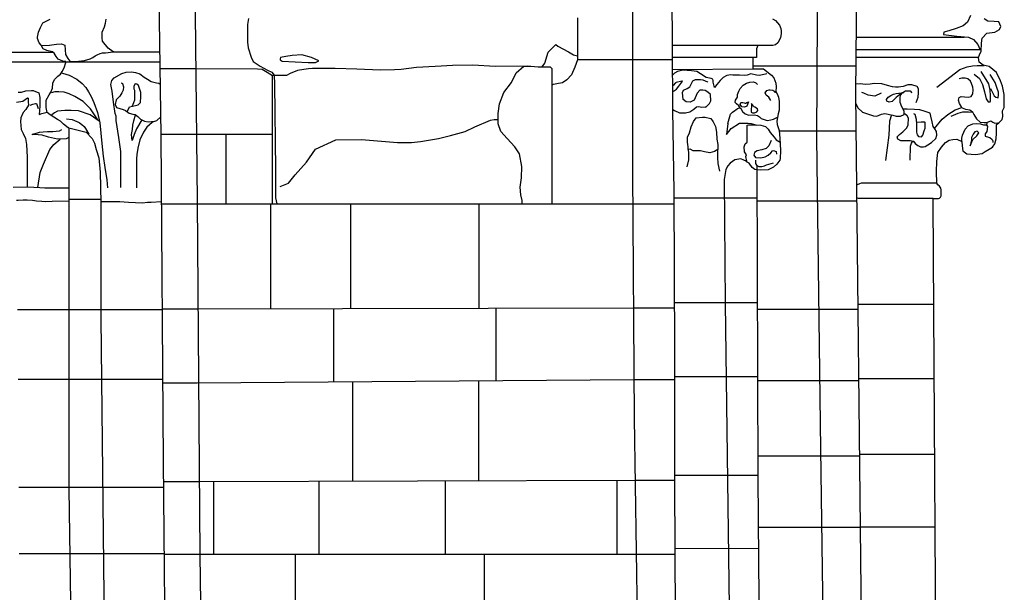
# Model space of a CAD drawing. Extents: x -4982.2 to -4940.1, y 16.5 to 46.2.
# Drawn here: x -4970.1 to -4967, y 34.9 to 36.7 of the extents above; entities that cross this region are included whole.
import ezdxf

# ---------------------------------------------------------------- set-up
doc = ezdxf.new("R2010")
doc.units = 0
doc.header["$LTSCALE"] = 50
for name, color, linetype in [('ASHLAR', 3, 'Continuous'), ('DAMAGE', 9, 'Continuous'), ('MAJOR', 1, 'Continuous'), ('MINOR', 40, 'Continuous'), ('OUTLINE', 7, 'Continuous'), ('SCULPTURAL', 2, 'Continuous')]:
    doc.layers.add(name, color=color, linetype=linetype)

msp = doc.modelspace()

# ---------------------------------------------------------------- linework, layer by layer
at = {"layer": 'ASHLAR', "color": 3, "linetype": 'Continuous'}
for points in [[(-4968.3581, 36.6931, -2187.0489), (-4968.3581, 36.5642, -2187.0533), (-4968.1902, 36.5642, -2187.0524), (-4968.0629, 36.5642, -2187.1574)], [(-4968.5134, 36.543, -2187.0476), (-4968.6132, 36.5418, -2187.0848), (-4968.6834, 36.5461, -2187.0841), (-4968.7459, 36.5451, -2187.086), (-4968.7808, 36.5435, -2187.0868), (-4968.8377, 36.5401, -2187.0903), (-4968.8583, 36.5387, -2187.0909), (-4968.9056, 36.5332, -2187.0921), (-4968.9262, 36.5313, -2187.0971), (-4968.971, 36.531, -2187.1038), (-4969.0428, 36.5336, -2187.1191), (-4969.1105, 36.5357, -2187.1244), (-4969.1477, 36.5362, -2187.1159), (-4969.1807, 36.5362, -2187.1151), (-4969.193, 36.5345, -2187.115), (-4969.2079, 36.5332, -2187.115), (-4969.2266, 36.5292, -2187.1115), (-4969.2499, 36.5209, -2187.0993), (-4969.2614, 36.5145, -2187.0915), (-4969.3068, 36.5146, -2187.0514)], [(-4968.3581, 36.5642, -2187.0533), (-4968.3585, 36.5629, -2187.0526), (-4968.3661, 36.5396, -2187.0504), (-4968.3763, 36.516, -2187.048), (-4968.3911, 36.5005, -2187.0484), (-4968.4052, 36.4914, -2187.0484), (-4968.4174, 36.4891, -2187.0456), (-4968.4278, 36.4874, -2187.0442), (-4968.4337, 36.4863, -2187.0447), (-4968.4378, 36.4845, -2187.0461), (-4968.4378, 36.1159, -2187.0498)], [(-4969.3045, 36.1159, -2187.0524), (-4969.3045, 36.5132, -2187.0513), (-4969.3045, 36.5132, -2187.0515), (-4969.3215, 36.5237, -2187.0514), (-4969.337, 36.5328, -2187.0513), (-4969.3511, 36.5343, -2187.0512), (-4969.5439, 36.5344, -2187.0506), (-4969.6534, 36.5344, -2187.1594)], [(-4968.5301, 36.1159, -2187.0501), (-4968.5301, 36.1159, -2187.0501), (-4968.5298, 36.1256, -2187.0556), (-4968.5341, 36.143, -2187.0584), (-4968.5365, 36.1673, -2187.0602), (-4968.5315, 36.196, -2187.0601), (-4968.5311, 36.2316, -2187.0576), (-4968.5386, 36.2706, -2187.0549), (-4968.5529, 36.2921, -2187.0536), (-4968.5768, 36.3185, -2187.0556), (-4968.5959, 36.3405, -2187.0579), (-4968.6046, 36.3645, -2187.0633), (-4968.6046, 36.3966, -2187.0675), (-4968.6007, 36.4259, -2187.07), (-4968.5864, 36.4611, -2187.0668), (-4968.5629, 36.4927, -2187.0613), (-4968.5488, 36.5223, -2187.052), (-4968.5248, 36.5433, -2187.0461), (-4968.503, 36.5427, -2187.049), (-4968.4807, 36.5409, -2187.0514), (-4968.4683, 36.5409, -2187.056), (-4968.4432, 36.5409, -2187.0531), (-4968.4379, 36.5364, -2187.0531), (-4968.4378, 36.4772, -2187.0461)], [(-4967.614, 36.543, -2188.0484), (-4967.814, 36.543, -2188.0475)], [(-4967.4931, 36.543, -2188.1483), (-4967.614, 36.5431, -2188.0484)], [(-4967.7326, 36.342, -2188.05), (-4967.6153, 36.342, -2188.0505), (-4967.4927, 36.342, -2188.145)], [(-4969.6507, 36.3317, -2187.1584), (-4969.5395, 36.3316, -2187.0511)], [(-4969.5395, 36.3316, -2187.0511), (-4969.3045, 36.3316, -2187.0518)], [(-4969.45, 36.3316, -2187.0514), (-4969.45, 36.1159, -2187.0528)], [(-4969.8377, 36.1294, -2187.6429), (-4969.9368, 36.1294, -2187.6424)], [(-4967.8015, 36.1333, -2187.6159), (-4968.0576, 36.1333, -2187.6148)], [(-4967.8015, 36.1246, -2188.0481), (-4967.6094, 36.1246, -2188.049), (-4967.4904, 36.1246, -2188.1457)], [(-4969.649, 36.1159, -2187.1568), (-4969.5372, 36.1159, -2187.0531)], [(-4969.5372, 36.1159, -2187.0531), (-4968.188, 36.1159, -2187.0491), (-4968.0576, 36.1159, -2187.1569)], [(-4969.3103, 35.7892, -2187.0494), (-4969.3103, 36.1159, -2187.0524)], [(-4969.0612, 35.7898, -2187.0487), (-4969.0612, 36.1159, -2187.0517)], [(-4968.6648, 36.1159, -2187.0505), (-4968.6648, 35.7906, -2187.0476)], [(-4970.0959, 35.7874, -2187.8766), (-4969.6463, 35.7874, -2187.4608)], [(-4968.1846, 35.7917, -2187.0463), (-4969.5386, 35.7887, -2187.05), (-4969.6463, 35.7887, -2187.1545)], [(-4969.1151, 35.7896, -2187.0488), (-4969.1151, 35.5618, -2187.0473)], [(-4968.6104, 35.5657, -2187.046), (-4968.6104, 35.7908, -2187.0475)], [(-4968.0568, 35.7918, -2187.1536), (-4968.1846, 35.7917, -2187.0463)], [(-4967.8003, 35.8084, -2187.6159), (-4968.0569, 35.8084, -2187.6148)], [(-4967.6086, 35.7876, -2188.0485), (-4967.8002, 35.7876, -2188.0476)], [(-4967.487, 35.7875, -2188.1468), (-4967.6086, 35.7876, -2188.0485)], [(-4967.2523, 35.8024, -2188.4157), (-4967.4871, 35.8023, -2188.4147)], [(-4969.6445, 35.5695, -2187.475), (-4969.9091, 35.5695, -2187.6616), (-4970.0943, 35.5695, -2187.9192)], [(-4968.183, 35.5689, -2187.0449), (-4969.538, 35.5586, -2187.0484), (-4969.6444, 35.5586, -2187.1528)], [(-4968.0565, 35.5689, -2187.1522), (-4968.183, 35.5689, -2187.0449)], [(-4967.7995, 35.5784, -2187.6159), (-4968.0565, 35.5784, -2187.6148)], [(-4967.4847, 35.5728, -2188.4147), (-4967.2509, 35.5728, -2188.4157)], [(-4969.0563, 35.5623, -2187.0472), (-4969.0563, 35.2536, -2187.0472)], [(-4968.6647, 35.2547, -2187.0475), (-4968.6647, 35.5653, -2187.0461)], [(-4967.7994, 35.5662, -2188.0476), (-4967.6037, 35.5662, -2188.0485), (-4967.4847, 35.5662, -2188.1475)], [(-4967.6027, 35.3313, -2188.0489), (-4967.7986, 35.3313, -2188.0481)], [(-4967.4822, 35.3313, -2188.1482), (-4967.6027, 35.3313, -2188.0489)], [(-4967.4823, 35.3377, -2188.4147), (-4967.2495, 35.3377, -2188.4157)], [(-4967.7984, 35.2714, -2187.6159), (-4968.0565, 35.2714, -2187.6148)], [(-4970.0919, 35.2356, -2187.8698), (-4969.888, 35.2356, -2187.6418), (-4969.6418, 35.2356, -2187.4827)], [(-4968.1793, 35.256, -2187.0442), (-4969.5304, 35.2522, -2187.0533), (-4969.6419, 35.2522, -2187.1511)], [(-4969.4876, 35.2524, -2187.053), (-4969.4876, 35.0259, -2187.0468)], [(-4969.1594, 35.026, -2187.0461), (-4969.1595, 35.2533, -2187.0508)], [(-4968.7692, 35.2544, -2187.0482), (-4968.7692, 35.0263, -2187.0454)], [(-4968.2348, 35.0266, -2187.0445), (-4968.2348, 35.2559, -2187.0446)], [(-4968.0565, 35.256, -2187.1522), (-4968.1793, 35.256, -2187.0442)], [(-4967.7969, 35.1115, -2188.043), (-4967.5981, 35.1115, -2188.0439), (-4967.48, 35.1115, -2188.1489)], [(-4967.48, 35.1123, -2188.4147), (-4967.2482, 35.1123, -2188.4157)], [(-4969.6401, 35.0286, -2187.6568), (-4970.0904, 35.0286, -2187.9105)], [(-4968.176, 35.0266, -2187.0443), (-4969.5356, 35.0258, -2187.0468), (-4969.6401, 35.0258, -2187.1512)], [(-4969.2286, 35.026, -2187.0463), (-4969.2342, 35.026, -2187.0463)], [(-4969.2342, 35.026, -2187.0463), (-4969.2341, 34.7392, -2187.0455)], [(-4968.6472, 34.7436, -2187.0449), (-4968.6472, 35.0263, -2187.0452)], [(-4968.0553, 35.0265, -2187.1523), (-4968.176, 35.0266, -2187.0443)], [(-4967.7963, 35.0443, -2187.6158), (-4968.0554, 35.0442, -2187.6147)]]:
    msp.add_polyline3d(points, dxfattribs=at)
msp.add_polyline3d([(-4969.1941, 36.5547, -2187.1015), (-4969.1717, 36.5543, -2187.1054), (-4969.1604, 36.5599, -2187.1046), (-4969.1837, 36.5698, -2187.1014), (-4969.2132, 36.5784, -2187.094), (-4969.2438, 36.5768, -2187.0895), (-4969.2637, 36.5729, -2187.0915), (-4969.2802, 36.5697, -2187.0924), (-4969.2808, 36.5659, -2187.0924), (-4969.2808, 36.5625, -2187.0924), (-4969.2752, 36.5587, -2187.0924), (-4969.1941, 36.5547, -2187.1015)], close=True, dxfattribs=at)
at = {"layer": 'DAMAGE', "linetype": 'Continuous'}
for p, q in [((-4967.1381, 36.7007, -2188.2479), (-4967.148, 36.6802, -2188.2472)), ((-4969.3822, 36.6725, -2187.0482), (-4969.3824, 36.6395, -2187.0485)), ((-4969.3796, 36.6908, -2187.0482), (-4969.3822, 36.6725, -2187.0482)), ((-4967.161, 36.6686, -2188.2428), (-4967.1827, 36.6607, -2188.2416)), ((-4967.148, 36.6802, -2188.2472), (-4967.161, 36.6686, -2188.2428)), ((-4969.3824, 36.6395, -2187.0485), (-4969.3822, 36.6177, -2187.0497)), ((-4967.2217, 36.6488, -2188.2437), (-4967.2222, 36.6412, -2188.2511)), ((-4967.2222, 36.6412, -2188.2511), (-4967.1808, 36.6359, -2188.2666)), ((-4967.2059, 36.6527, -2188.2423), (-4967.2217, 36.6488, -2188.2437)), ((-4967.1827, 36.6607, -2188.2416), (-4967.2059, 36.6527, -2188.2423)), ((-4970.022, 36.6075, -2187.4503), (-4970.0191, 36.6075, -2187.4452)), ((-4970.0191, 36.6075, -2187.4452), (-4969.9972, 36.6085, -2187.4378)), ((-4969.9972, 36.6085, -2187.4378), (-4969.9755, 36.6115, -2187.4303)), ((-4969.9755, 36.6115, -2187.4303), (-4969.959, 36.6122, -2187.4245)), ((-4969.959, 36.6122, -2187.4245), (-4969.9491, 36.6088, -2187.4217)), ((-4969.9491, 36.6088, -2187.4217), (-4969.9467, 36.5795, -2187.3603)), ((-4969.3822, 36.6177, -2187.0497), (-4969.38, 36.5997, -2187.0508)), ((-4968.4495, 36.5868, -2187.0636), (-4968.4254, 36.6103, -2187.0564)), ((-4968.4254, 36.6103, -2187.0564), (-4968.4197, 36.6055, -2187.0564)), ((-4967.1808, 36.6359, -2188.2666), (-4967.1451, 36.6336, -2188.2911)), ((-4967.1451, 36.6336, -2188.2911), (-4967.1296, 36.6255, -2188.2925)), ((-4967.1296, 36.6255, -2188.2925), (-4967.1155, 36.6103, -2188.2941)), ((-4967.1155, 36.6103, -2188.2941), (-4967.1128, 36.6037, -2188.2941)), ((-4969.9467, 36.5795, -2187.3603), (-4969.9396, 36.567, -2187.3603)), ((-4969.8555, 36.5751, -2187.4014), (-4969.8486, 36.5785, -2187.3887)), ((-4969.8486, 36.5785, -2187.3887), (-4969.8392, 36.5829, -2187.3603)), ((-4969.8392, 36.5829, -2187.3603), (-4969.8323, 36.5849, -2187.369)), ((-4969.8323, 36.5849, -2187.369), (-4969.8233, 36.585, -2187.3603)), ((-4969.8233, 36.585, -2187.3603), (-4969.799, 36.5872, -2187.3603)), ((-4969.38, 36.5997, -2187.0508), (-4969.3708, 36.5712, -2187.0509)), ((-4968.4599, 36.5523, -2187.0584), (-4968.4495, 36.5868, -2187.0636)), ((-4968.4197, 36.6055, -2187.0564), (-4968.3865, 36.5877, -2187.0571)), ((-4968.3865, 36.5877, -2187.0571), (-4968.3706, 36.5779, -2187.0572)), ((-4968.3706, 36.5779, -2187.0572), (-4968.3581, 36.5757, -2187.0518)), ((-4967.1128, 36.6037, -2188.2941), (-4967.1088, 36.5937, -2188.2942)), ((-4969.9396, 36.567, -2187.3603), (-4969.9337, 36.5586, -2187.3603)), ((-4969.9337, 36.5586, -2187.3603), (-4969.927, 36.5573, -2187.3603)), ((-4969.927, 36.5573, -2187.3603), (-4969.907, 36.5582, -2187.3603)), ((-4969.907, 36.5582, -2187.3603), (-4969.8881, 36.5611, -2187.3603)), ((-4969.8881, 36.5611, -2187.3603), (-4969.8707, 36.5661, -2187.4197)), ((-4969.8707, 36.5661, -2187.4197), (-4969.8625, 36.57, -2187.4119)), ((-4969.8625, 36.57, -2187.4119), (-4969.8555, 36.5751, -2187.4014)), ((-4969.3708, 36.5712, -2187.0509), (-4969.3644, 36.5579, -2187.0499)), ((-4969.3644, 36.5579, -2187.0499), (-4969.343, 36.5428, -2187.0484)), ((-4968.4681, 36.5409, -2187.0561), (-4968.4599, 36.5523, -2187.0584)), ((-4969.343, 36.5428, -2187.0484), (-4969.3197, 36.531, -2187.0481)), ((-4969.3197, 36.531, -2187.0481), (-4969.3067, 36.5246, -2187.0483)), ((-4969.3067, 36.5246, -2187.0483), (-4969.2993, 36.5156, -2187.0483)), ((-4969.2993, 36.5156, -2187.0483), (-4969.2989, 36.4874, -2187.0483)), ((-4968.4685, 36.5409, -2187.056), (-4968.4681, 36.5409, -2187.0561)), ((-4969.2989, 36.4874, -2187.0483), (-4969.2958, 36.2224, -2187.0483)), ((-4968.6768, 36.3544, -2187.0779), (-4968.6285, 36.3757, -2187.0666)), ((-4968.6285, 36.3757, -2187.0666), (-4968.6167, 36.3779, -2187.0595)), ((-4968.6167, 36.3779, -2187.0595), (-4968.6046, 36.3779, -2187.065)), ((-4968.0056, 36.3543, -2187.431), (-4967.9978, 36.3716, -2187.4308)), ((-4967.9978, 36.3716, -2187.4308), (-4967.9894, 36.3827, -2187.4284)), ((-4967.9894, 36.3827, -2187.4284), (-4967.9705, 36.385, -2187.4282)), ((-4967.9705, 36.385, -2187.4282), (-4967.9618, 36.385, -2187.4282)), ((-4967.9618, 36.385, -2187.4282), (-4967.9446, 36.3804, -2187.4284)), ((-4967.9446, 36.3804, -2187.4284), (-4967.9367, 36.3703, -2187.4287)), ((-4967.9367, 36.3703, -2187.4287), (-4967.9304, 36.3561, -2187.4292)), ((-4968.7526, 36.3274, -2187.0743), (-4968.7072, 36.34, -2187.0753)), ((-4968.7072, 36.34, -2187.0753), (-4968.6768, 36.3544, -2187.0779)), ((-4968.0163, 36.3229, -2187.4311), (-4968.0109, 36.3361, -2187.4311)), ((-4968.0109, 36.3361, -2187.4311), (-4968.0056, 36.3543, -2187.431)), ((-4967.9304, 36.3561, -2187.4292), (-4967.9263, 36.3386, -2187.4297)), ((-4967.9263, 36.3386, -2187.4297), (-4967.9254, 36.3164, -2187.4304)), ((-4969.171, 36.2856, -2187.0783), (-4969.1085, 36.3142, -2187.0797)), ((-4969.1085, 36.3142, -2187.0797), (-4969.029, 36.3158, -2187.0801)), ((-4969.029, 36.3158, -2187.0801), (-4968.9169, 36.3057, -2187.097)), ((-4968.9169, 36.3057, -2187.097), (-4968.8731, 36.3063, -2187.0987)), ((-4968.8731, 36.3063, -2187.0987), (-4968.8452, 36.3093, -2187.0912)), ((-4968.8452, 36.3093, -2187.0912), (-4968.7892, 36.3182, -2187.0787)), ((-4968.7892, 36.3182, -2187.0787), (-4968.7526, 36.3274, -2187.0743)), ((-4968.0164, 36.3072, -2187.4303), (-4968.0163, 36.3229, -2187.4311)), ((-4968.0143, 36.2922, -2187.4358), (-4968.0164, 36.3072, -2187.4303)), ((-4967.9254, 36.3164, -2187.4304), (-4967.9226, 36.2996, -2187.4306)), ((-4969.1993, 36.2449, -2187.0802), (-4969.171, 36.2856, -2187.0783)), ((-4968.015, 36.2841, -2187.4398), (-4968.0143, 36.2922, -2187.4358)), ((-4968.0087, 36.2857, -2187.4211), (-4968.015, 36.2841, -2187.4398)), ((-4968.015, 36.2841, -2187.4398), (-4968.015, 36.2841, -2187.4398)), ((-4967.9996, 36.2798, -2187.421), (-4968.0087, 36.2857, -2187.4211)), ((-4967.9765, 36.2798, -2187.4189), (-4967.9996, 36.2798, -2187.421)), ((-4967.9638, 36.2774, -2187.4255), (-4967.9765, 36.2798, -2187.4189)), ((-4967.9479, 36.2738, -2187.4292), (-4967.9638, 36.2774, -2187.4255)), ((-4967.9335, 36.278, -2187.4295), (-4967.9479, 36.2738, -2187.4292)), ((-4967.9228, 36.2841, -2187.4309), (-4967.9335, 36.278, -2187.4295)), ((-4967.9226, 36.2996, -2187.4306), (-4967.9228, 36.2841, -2187.4309)), ((-4969.2345, 36.2057, -2187.0829), (-4969.1993, 36.2449, -2187.0802)), ((-4969.2958, 36.2224, -2187.0483), (-4969.2958, 36.1597, -2187.0485)), ((-4969.2804, 36.1694, -2187.0778), (-4969.255, 36.1793, -2187.0787)), ((-4969.255, 36.1793, -2187.0787), (-4969.2345, 36.2057, -2187.0829)), ((-4969.2958, 36.1597, -2187.0485), (-4969.2958, 36.1343, -2187.0493)), ((-4969.2804, 36.1704, -2187.0778), (-4969.2804, 36.1694, -2187.0778)), ((-4969.8376, 36.1225, -2187.4835), (-4969.7784, 36.1224, -2187.4705)), ((-4969.7784, 36.1224, -2187.4705), (-4969.7516, 36.1202, -2187.4667)), ((-4969.7516, 36.1202, -2187.4667), (-4969.7077, 36.1189, -2187.4691)), ((-4969.7077, 36.1189, -2187.4691), (-4969.6926, 36.1204, -2187.4693)), ((-4969.6926, 36.1204, -2187.4693), (-4969.681, 36.1211, -2187.4694)), ((-4969.681, 36.1211, -2187.4694), (-4969.649, 36.1226, -2187.4695)), ((-4969.2958, 36.1343, -2187.0493), (-4969.2908, 36.1159, -2187.0523))]:
    msp.add_line(p, q, dxfattribs=at)
at = {"layer": 'MAJOR', "color": 1, "linetype": 'Continuous'}
for points in [[(-4967.4522, 31.5706, -2188.1434), (-4967.4583, 32.7012, -2188.1439), (-4967.4607, 33.0058, -2188.1651), (-4967.4664, 33.6755, -2188.1499), (-4967.477, 34.8205, -2188.1498), (-4967.4939, 36.4562, -2188.1447), (-4967.489, 37.0179, -2188.1683), (-4967.4662, 37.2969, -2188.1681), (-4967.4471, 37.5008, -2188.1695), (-4967.4158, 37.7288, -2188.1492), (-4967.413, 37.7482, -2188.3287)], [(-4968.0321, 31.1577, -2187.1422), (-4968.0375, 32.2875, -2187.151), (-4968.0426, 33.3526, -2187.1511), (-4968.0509, 34.2102, -2187.1524), (-4968.0565, 35.249, -2187.1522), (-4968.0565, 35.6557, -2187.1522), (-4968.0577, 36.1535, -2187.1573), (-4968.0626, 36.4076, -2187.1574), (-4968.063, 36.6064, -2187.1574), (-4968.0679, 37.2342, -2187.1588)], [(-4969.6017, 30.9439, -2187.1452), (-4969.6128, 31.6343, -2187.1451), (-4969.6197, 32.7023, -2187.1451), (-4969.6262, 33.8175, -2187.1475), (-4969.6338, 34.5166, -2187.1519), (-4969.636, 34.5349, -2187.1514), (-4969.6425, 35.3163, -2187.1511), (-4969.6507, 36.3293, -2187.1584), (-4969.6612, 37.1163, -2187.1622)], [(-4969.9368, 36.352, -2187.5574), (-4969.9383, 36.352, -2187.558), (-4969.9531, 36.3633, -2187.5579), (-4969.9622, 36.3724, -2187.558), (-4969.9722, 36.3779, -2187.558), (-4969.995, 36.392, -2187.5579), (-4970.004, 36.3994, -2187.5578), (-4970.0066, 36.4145, -2187.5578), (-4970.0074, 36.4374, -2187.5576), (-4969.9977, 36.4541, -2187.548), (-4969.9921, 36.4627, -2187.5417), (-4969.9873, 36.4744, -2187.5371), (-4969.9862, 36.4904, -2187.533), (-4969.9811, 36.5018, -2187.5307), (-4969.9712, 36.5117, -2187.5304), (-4969.9631, 36.5184, -2187.5277), (-4969.9577, 36.5269, -2187.5259), (-4969.9511, 36.5377, -2187.5245), (-4969.9464, 36.5541, -2187.5236), (-4969.9464, 36.5542, -2187.5137), (-4969.9464, 36.5573, -2187.3603), (-4969.9557, 36.5585, -2187.3603), (-4969.9698, 36.5647, -2187.3603), (-4969.9765, 36.5737, -2187.3603), (-4969.9821, 36.5837, -2187.4848), (-4969.9872, 36.5872, -2187.3603), (-4970.0047, 36.5917, -2187.3603), (-4970.016, 36.5973, -2187.3603), (-4970.0224, 36.6079, -2187.4805), (-4970.0285, 36.6156, -2187.4802), (-4970.0336, 36.6287, -2187.4767), (-4970.0336, 36.6333, -2187.4734), (-4970.0311, 36.6485, -2187.4722), (-4970.0243, 36.6635, -2187.47), (-4970.0172, 36.6779, -2187.4692), (-4969.995, 36.6892, -2187.4684)], [(-4967.7527, 36.6902, -2187.2575), (-4967.7436, 36.6853, -2187.2568), (-4967.7308, 36.6705, -2187.2549), (-4967.7273, 36.6603, -2187.2546), (-4967.7261, 36.6526, -2187.2545), (-4967.7261, 36.644, -2187.2546), (-4967.728, 36.6325, -2187.2558), (-4967.7316, 36.6252, -2187.2607), (-4967.7369, 36.6159, -2187.267), (-4967.7441, 36.609, -2187.2725), (-4967.7519, 36.6073, -2187.2747), (-4967.7982, 36.6073, -2187.3302), (-4967.8029, 36.5967, -2187.331), (-4967.8029, 36.582, -2187.3317), (-4967.8029, 36.5702, -2187.3494), (-4967.814, 36.5701, -2187.3466), (-4967.814, 36.5349, -2187.3466), (-4967.7809, 36.5349, -2187.3646), (-4967.7564, 36.5155, -2187.3009), (-4967.749, 36.5072, -2187.3005), (-4967.7431, 36.4906, -2187.2961), (-4967.7414, 36.4789, -2187.2961), (-4967.7422, 36.4648, -2187.3013), (-4967.7384, 36.4571, -2187.4834), (-4967.7347, 36.4473, -2187.4865), (-4967.7324, 36.4337, -2187.4894), (-4967.7321, 36.407, -2187.4904), (-4967.7359, 36.3955, -2187.4897), (-4967.7392, 36.3722, -2187.487), (-4967.7386, 36.3619, -2187.4814), (-4967.7327, 36.3434, -2187.4694), (-4967.7307, 36.3191, -2187.4552), (-4967.7292, 36.3008, -2187.4532), (-4967.7283, 36.2811, -2187.4531), (-4967.7294, 36.2561, -2187.4537), (-4967.7304, 36.2516, -2187.4536), (-4967.7395, 36.2389, -2187.4537), (-4967.7494, 36.2297, -2187.4537), (-4967.7661, 36.2215, -2187.4534), (-4967.7916, 36.22, -2187.4532), (-4967.8079, 36.2226, -2187.4531), (-4967.8156, 36.2288, -2187.4531), (-4967.8251, 36.2415, -2187.4525), (-4967.8334, 36.246, -2187.4524), (-4967.835, 36.2482, -2187.4518), (-4967.842, 36.2515, -2187.4582), (-4967.8511, 36.2549, -2187.4693), (-4967.87, 36.2523, -2187.4815), (-4967.884, 36.2422, -2187.4869), (-4967.8921, 36.2331, -2187.4929), (-4967.8978, 36.2223, -2187.4957), (-4967.903, 36.1912, -2187.4948), (-4967.8996, 35.8059, -2187.4945), (-4967.8848, 34.6269, -2187.4952)], [(-4969.9368, 36.352, -2187.6332), (-4969.9365, 35.2301, -2187.6434), (-4969.9186, 33.9611, -2187.6433), (-4969.9078, 32.8991, -2187.6425), (-4969.8971, 31.5645, -2187.6426)], [(-4969.9368, 36.352, -2187.6332), (-4969.8827, 36.3385, -2187.5877), (-4969.8644, 36.3183, -2187.5798), (-4969.8575, 36.3039, -2187.5776), (-4969.8515, 36.2848, -2187.5779), (-4969.8439, 36.258, -2187.5766), (-4969.839, 36.2142, -2187.5721), (-4969.8376, 36.1194, -2187.5653), (-4969.837, 35.7605, -2187.562), (-4969.8234, 34.4204, -2187.5385), (-4969.8124, 33.0842, -2187.5343), (-4969.8016, 31.152, -2187.5304)], [(-4967.8019, 36.2355, -2187.6142), (-4967.7984, 35.266, -2187.6142), (-4967.796, 35.0088, -2187.6142), (-4967.7859, 33.8419, -2187.6143)], [(-4970.0994, 36.1265, -2187.8969), (-4970.0945, 36.1266, -2187.8957), (-4970.078, 36.1284, -2187.8905), (-4970.0659, 36.1283, -2187.8861), (-4970.0494, 36.1265, -2187.8821), (-4970.037, 36.1253, -2187.8793), (-4970.021, 36.1242, -2187.8794), (-4970.0085, 36.1229, -2187.8795), (-4969.9883, 36.1237, -2187.8803), (-4969.9368, 36.1244, -2187.8808)], [(-4967.2543, 36.1319, -2188.472), (-4967.4866, 36.1319, -2188.4703), (-4967.4894, 36.1333, -2188.4703)]]:
    msp.add_polyline3d(points, dxfattribs=at)
at = {"layer": 'MINOR', "color": 40, "linetype": 'Continuous'}
for points in [[(-4968.1872, 38.4882, -2186.9945), (-4968.1886, 37.2766, -2187.049), (-4968.1875, 36.2139, -2187.049), (-4968.1822, 35.4495, -2187.0441), (-4968.1639, 34.2075, -2187.0448), (-4968.16, 33.0728, -2187.0447), (-4968.1573, 32.2866, -2187.0447), (-4968.1473, 30.7238, -2187.0423)], [(-4969.4931, 30.9488, -2187.0382), (-4969.5038, 32.0416, -2187.0447), (-4969.5067, 32.9145, -2187.0444), (-4969.5143, 33.9731, -2187.0444), (-4969.5293, 35.0256, -2187.0446), (-4969.5373, 36.1247, -2187.0531), (-4969.5588, 38.1545, -2187.0337), (-4969.5602, 38.1795, -2187.027), (-4969.5635, 38.2003, -2187.0232), (-4969.5639, 38.2342, -2187.021), (-4969.5638, 38.2718, -2187.0124), (-4969.5635, 38.2942, -2187.0355), (-4969.6698, 38.2942, -2187.0844)], [(-4967.5645, 30.2324, -2188.113), (-4967.5642, 30.2324, -2188.0398), (-4967.5642, 30.2324, -2188.0398), (-4967.5656, 30.9792, -2188.0368), (-4967.5745, 32.2697, -2188.0387), (-4967.5798, 33.0132, -2188.0497), (-4967.5843, 34.0145, -2188.0499), (-4967.6031, 35.3538, -2188.0489), (-4967.6154, 36.3201, -2188.0479), (-4967.6131, 36.6967, -2188.0487), (-4967.6046, 37.016, -2188.0486), (-4967.5832, 37.3393, -2188.0481), (-4967.5553, 37.5943, -2188.0462), (-4967.5131, 37.9403, -2188.0471), (-4967.4731, 38.1278, -2188.0568)], [(-4969.7968, 36.5872, -2187.319), (-4969.7988, 36.5872, -2187.3187), (-4969.8151, 36.5986, -2187.3168), (-4969.8322, 36.6206, -2187.3166), (-4969.8335, 36.6314, -2187.3166), (-4969.8333, 36.6491, -2187.3165), (-4969.8263, 36.6649, -2187.3165), (-4969.8227, 36.6769, -2187.3165), (-4969.8209, 36.6894, -2187.3165)], [(-4967.7966, 36.6073, -2187.3283), (-4968.063, 36.6072, -2187.3215)], [(-4967.4923, 36.6335, -2188.2431), (-4967.1584, 36.6336, -2188.2942)], [(-4970.2871, 36.5871, -2187.8252), (-4970.0654, 36.5871, -2187.718), (-4969.986, 36.5871, -2187.3603)], [(-4969.799, 36.5872, -2187.3603), (-4969.6541, 36.5872, -2187.323)], [(-4967.1051, 36.5937, -2188.3094), (-4967.4927, 36.5938, -2188.3077)], [(-4970.2112, 36.5566, -2187.3578), (-4969.6537, 36.5566, -2187.3603)], [(-4967.8142, 36.5701, -2187.3466), (-4968.063, 36.5701, -2187.3511)], [(-4967.1142, 36.5705, -2188.3182), (-4967.4929, 36.5705, -2188.3165)], [(-4968.0629, 36.5332, -2187.3813), (-4967.8142, 36.5349, -2187.3466)], [(-4967.2433, 36.1792, -2188.4707), (-4967.4711, 36.1792, -2188.4607), (-4967.4783, 36.1792, -2188.4607), (-4967.4834, 36.1779, -2188.4607), (-4967.4898, 36.175, -2188.4606)], [(-4970.1093, 36.1673, -2187.8722), (-4970.0642, 36.1686, -2187.8716), (-4970.0263, 36.1664, -2187.8718), (-4970.0113, 36.1656, -2187.872), (-4969.9954, 36.1656, -2187.8721), (-4969.9836, 36.1657, -2187.8721), (-4969.9368, 36.1657, -2187.8725)]]:
    msp.add_polyline3d(points, dxfattribs=at)
at = {"layer": 'OUTLINE', "color": 7, "linetype": 'Continuous'}
for points in [[(-4967.2543, 36.1261, -2188.472), (-4967.2544, 36.1266, -2188.472), (-4967.2543, 36.1319, -2188.472), (-4967.2444, 36.132, -2188.472), (-4967.2376, 36.132, -2188.4719), (-4967.235, 36.133, -2188.4718), (-4967.2319, 36.1361, -2188.4716), (-4967.2295, 36.1404, -2188.4713), (-4967.2292, 36.1469, -2188.4713), (-4967.2292, 36.1525, -2188.4713), (-4967.2295, 36.1591, -2188.4711), (-4967.2308, 36.1641, -2188.4708), (-4967.2348, 36.1705, -2188.4708), (-4967.2394, 36.1745, -2188.4708), (-4967.2433, 36.1792, -2188.4707), (-4967.2436, 36.2156, -2188.472), (-4967.2433, 36.2474, -2188.4796), (-4967.2396, 36.2752, -2188.4919), (-4967.2286, 36.2912, -2188.4906), (-4967.2159, 36.3063, -2188.4853), (-4967.2052, 36.3138, -2188.4832), (-4967.1929, 36.3158, -2188.4741), (-4967.1808, 36.3167, -2188.4731), (-4967.1658, 36.3094, -2188.474), (-4967.1643, 36.2959, -2188.4764), (-4967.1622, 36.2798, -2188.4839), (-4967.1496, 36.2705, -2188.4912), (-4967.1228, 36.2689, -2188.4968), (-4967.1028, 36.2714, -2188.4987), (-4967.0934, 36.2785, -2188.4941), (-4967.0807, 36.2851, -2188.4874), (-4967.0699, 36.2912, -2188.4828), (-4967.0627, 36.3016, -2188.4791), (-4967.0592, 36.3175, -2188.4764), (-4967.0583, 36.3348, -2188.4703), (-4967.0582, 36.3517, -2188.4648), (-4967.0576, 36.3521, -2188.3236), (-4967.0574, 36.3615, -2188.3262), (-4967.0504, 36.3668, -2188.3226), (-4967.0401, 36.3776, -2188.313), (-4967.038, 36.3871, -2188.3093), (-4967.039, 36.4049, -2188.3047), (-4967.0337, 36.4149, -2188.2981), (-4967.0336, 36.455, -2188.2896), (-4967.0396, 36.4809, -2188.2897), (-4967.0453, 36.4974, -2188.288), (-4967.0581, 36.5232, -2188.2979), (-4967.0807, 36.5422, -2188.3117), (-4967.0991, 36.546, -2188.322), (-4967.1115, 36.5553, -2188.3185), (-4967.1142, 36.5705, -2188.3128), (-4967.1104, 36.5783, -2188.3135), (-4967.1052, 36.5893, -2188.3135), (-4967.1045, 36.6145, -2188.3182), (-4967.1028, 36.6303, -2188.3324), (-4967.0879, 36.6462, -2188.3423), (-4967.0628, 36.6489, -2188.3512), (-4967.0482, 36.657, -2188.3515), (-4967.0439, 36.6666, -2188.3482), (-4967.0501, 36.6808, -2188.3362), (-4967.0654, 36.6824, -2188.3259), (-4967.0849, 36.6833, -2188.3166), (-4967.0958, 36.6897, -2188.3094)], [(-4967.221, 31.1095, -2188.4585), (-4967.2322, 33.0899, -2188.4502), (-4967.243, 34.2494, -2188.45), (-4967.2543, 36.1261, -2188.472)]]:
    msp.add_polyline3d(points, dxfattribs=at)
at = {"layer": 'SCULPTURAL', "color": 2, "linetype": 'Continuous'}
for points in [[(-4969.959, 36.5222, -2187.5198), (-4969.9568, 36.5219, -2187.5198), (-4969.9359, 36.5147, -2187.5101), (-4969.9116, 36.5024, -2187.5071), (-4969.8951, 36.4891, -2187.5012), (-4969.8842, 36.4771, -2187.4967), (-4969.8754, 36.4638, -2187.4928), (-4969.8672, 36.4485, -2187.4897), (-4969.8589, 36.4306, -2187.4853), (-4969.8477, 36.3991, -2187.4836), (-4969.8407, 36.3676, -2187.4823), (-4969.834, 36.3033, -2187.4826), (-4969.8299, 36.2639, -2187.4826), (-4969.8247, 36.2279, -2187.4826), (-4969.8193, 36.1904, -2187.4827), (-4969.8171, 36.165, -2187.4828)], [(-4969.7753, 36.1659, -2187.4799), (-4969.7757, 36.2781, -2187.4631), (-4969.7817, 36.3211, -2187.4573), (-4969.79, 36.3742, -2187.4517), (-4969.79, 36.3879, -2187.4502), (-4969.7931, 36.3957, -2187.4428), (-4969.798, 36.4309, -2187.4317), (-4969.8021, 36.466, -2187.4198), (-4969.8053, 36.4808, -2187.4032), (-4969.806, 36.4858, -2187.3873), (-4969.8029, 36.4985, -2187.3694), (-4969.7962, 36.5073, -2187.3567), (-4969.7726, 36.5203, -2187.3388), (-4969.7587, 36.5241, -2187.3301), (-4969.7423, 36.5256, -2187.3228), (-4969.7295, 36.5239, -2187.3168), (-4969.7165, 36.5198, -2187.3114), (-4969.7033, 36.5093, -2187.3074), (-4969.6929, 36.5029, -2187.3052), (-4969.681, 36.4959, -2187.3027), (-4969.6642, 36.4914, -2187.2996), (-4969.657, 36.4901, -2187.2996), (-4969.6528, 36.4869, -2187.3006)], [(-4967.7703, 36.5194, -2187.288), (-4967.7931, 36.5141, -2187.2877), (-4967.8026, 36.5153, -2187.288), (-4967.8203, 36.519, -2187.2893), (-4967.8318, 36.5154, -2187.2917), (-4967.8407, 36.5141, -2187.2954), (-4967.8553, 36.5153, -2187.2978), (-4967.8655, 36.5153, -2187.3094), (-4967.8757, 36.5155, -2187.33), (-4967.8822, 36.5163, -2187.343), (-4967.8952, 36.5142, -2187.3643), (-4967.9062, 36.5084, -2187.3781), (-4967.9154, 36.4991, -2187.3853), (-4967.9255, 36.4862, -2187.3863), (-4967.9326, 36.4774, -2187.386), (-4967.9368, 36.4931, -2187.3602), (-4967.9367, 36.4987, -2187.342), (-4967.938, 36.5028, -2187.3243), (-4967.9434, 36.5047, -2187.3085), (-4967.9585, 36.5082, -2187.2936), (-4967.9761, 36.5194, -2187.29), (-4967.9883, 36.5261, -2187.2847), (-4968.0041, 36.5289, -2187.281), (-4968.0323, 36.5305, -2187.2807), (-4968.0473, 36.527, -2187.2819), (-4968.0571, 36.5215, -2187.2818), (-4968.0629, 36.515, -2187.2819)], [(-4967.2433, 36.4783, -2188.3326), (-4967.1712, 36.5327, -2188.3053), (-4967.1487, 36.5413, -2188.3054), (-4967.1319, 36.5443, -2188.3055), (-4967.1182, 36.5451, -2188.3055), (-4967.0962, 36.5454, -2188.3204)], [(-4967.1267, 36.5186, -2188.2704), (-4967.1102, 36.5051, -2188.2642), (-4967.101, 36.4859, -2188.2594), (-4967.0954, 36.4634, -2188.2591), (-4967.0896, 36.4415, -2188.2594), (-4967.0842, 36.4325, -2188.2594), (-4967.0771, 36.4321, -2188.2594), (-4967.0768, 36.4347, -2188.2594), (-4967.0768, 36.4437, -2188.2594), (-4967.0768, 36.4518, -2188.2594), (-4967.0777, 36.4685, -2188.2594), (-4967.0819, 36.4879, -2188.2594), (-4967.1051, 36.5268, -2188.2593)], [(-4967.0767, 36.4737, -2188.2594), (-4967.0655, 36.4512, -2188.2595), (-4967.06, 36.4467, -2188.2595), (-4967.0531, 36.4445, -2188.2595), (-4967.0512, 36.4545, -2188.2595), (-4967.0521, 36.4627, -2188.2595), (-4967.0555, 36.4734, -2188.2595), (-4967.0616, 36.4922, -2188.2595), (-4967.0773, 36.5174, -2188.2594)], [(-4969.7739, 36.4916, -2187.3293), (-4969.7739, 36.4916, -2187.3275), (-4969.7701, 36.4896, -2187.3185), (-4969.7676, 36.4789, -2187.3098), (-4969.7682, 36.4681, -2187.3054), (-4969.7725, 36.4603, -2187.3032), (-4969.7782, 36.4502, -2187.3013), (-4969.7903, 36.4383, -2187.302), (-4969.7933, 36.4245, -2187.302), (-4969.7893, 36.415, -2187.3017), (-4969.7686, 36.4086, -2187.301), (-4969.7614, 36.4052, -2187.3014), (-4969.749, 36.3969, -2187.3027), (-4969.7386, 36.3944, -2187.3033), (-4969.7309, 36.3926, -2187.3039), (-4969.7224, 36.3871, -2187.3051), (-4969.7145, 36.3789, -2187.3058), (-4969.7023, 36.3727, -2187.3058), (-4969.691, 36.3705, -2187.3059), (-4969.6802, 36.371, -2187.3059), (-4969.6734, 36.3716, -2187.306), (-4969.664, 36.374, -2187.306), (-4969.6515, 36.3856, -2187.3061)], [(-4969.7556, 36.4013, -2187.3061), (-4969.7556, 36.4013, -2187.3058), (-4969.7482, 36.4172, -2187.2942), (-4969.7302, 36.4211, -2187.2894), (-4969.722, 36.4227, -2187.289), (-4969.7144, 36.4299, -2187.2885), (-4969.7131, 36.449, -2187.2894), (-4969.7134, 36.4616, -2187.2894), (-4969.7167, 36.4711, -2187.2894), (-4969.7209, 36.4827, -2187.2894), (-4969.7262, 36.4871, -2187.2894), (-4969.7309, 36.4885, -2187.2894), (-4969.7349, 36.4809, -2187.2893), (-4969.7347, 36.4728, -2187.2894), (-4969.7327, 36.4684, -2187.2894), (-4969.7327, 36.4583, -2187.2894), (-4969.7327, 36.4482, -2187.2894), (-4969.7328, 36.438, -2187.2894), (-4969.736, 36.4294, -2187.2893), (-4969.7401, 36.419, -2187.2893)], [(-4968.0626, 36.4085, -2187.2915), (-4968.0576, 36.4055, -2187.3003), (-4968.0412, 36.3982, -2187.3084), (-4968.0228, 36.3977, -2187.3169), (-4968.0095, 36.4011, -2187.3236), (-4967.9972, 36.4093, -2187.3232), (-4967.9884, 36.4168, -2187.3126), (-4967.9822, 36.4181, -2187.3069), (-4967.9723, 36.4163, -2187.3045), (-4967.9616, 36.4166, -2187.3054), (-4967.9598, 36.4163, -2187.3041), (-4967.9481, 36.4274, -2187.2961), (-4967.9441, 36.4353, -2187.2893), (-4967.9459, 36.4554, -2187.2774), (-4967.9541, 36.4628, -2187.2725), (-4967.9615, 36.4677, -2187.27), (-4967.9694, 36.4689, -2187.2693), (-4967.9787, 36.4689, -2187.2693), (-4967.9864, 36.4595, -2187.2699), (-4967.996, 36.4379, -2187.2724), (-4968.008, 36.4315, -2187.272), (-4968.0211, 36.4324, -2187.2722), (-4968.0304, 36.4399, -2187.2722), (-4968.0323, 36.461, -2187.2732), (-4968.0291, 36.4684, -2187.2744), (-4968.0175, 36.4735, -2187.2744), (-4968.0097, 36.4788, -2187.2751), (-4968.0005, 36.4981, -2187.2757), (-4967.9921, 36.5015, -2187.2757), (-4967.9835, 36.5015, -2187.2758), (-4967.9766, 36.5015, -2187.2758), (-4967.9688, 36.5007, -2187.2758), (-4967.9551, 36.4943, -2187.2759), (-4967.9541, 36.4934, -2187.2759)], [(-4968.0605, 36.4655, -2187.2753), (-4968.0511, 36.4719, -2187.2753), (-4968.0441, 36.4806, -2187.2755), (-4968.0347, 36.4937, -2187.2757), (-4968.0325, 36.4969, -2187.2757), (-4968.0348, 36.497, -2187.2757), (-4968.0522, 36.4926, -2187.2756), (-4968.0537, 36.4912, -2187.2756), (-4968.0617, 36.4835, -2187.2755)], [(-4967.8538, 36.4137, -2187.3335), (-4967.8572, 36.4196, -2187.3309), (-4967.8642, 36.4266, -2187.3142), (-4967.8688, 36.4306, -2187.2998), (-4967.8679, 36.4377, -2187.2897), (-4967.8615, 36.4465, -2187.2814), (-4967.8615, 36.4551, -2187.2807), (-4967.8579, 36.4651, -2187.2814), (-4967.8532, 36.4733, -2187.2816), (-4967.8436, 36.484, -2187.2812), (-4967.8333, 36.4899, -2187.281), (-4967.8236, 36.4938, -2187.2766), (-4967.8121, 36.494, -2187.2743), (-4967.8045, 36.4918, -2187.2745), (-4967.7998, 36.486, -2187.2744)], [(-4967.307, 36.4299, -2188.3038), (-4967.3009, 36.447, -2188.3018), (-4967.2999, 36.4603, -2188.2881), (-4967.3002, 36.4725, -2188.2755), (-4967.3044, 36.4799, -2188.2678), (-4967.3206, 36.4854, -2188.2562), (-4967.3328, 36.4847, -2188.2493), (-4967.3475, 36.4805, -2188.2422), (-4967.3617, 36.4777, -2188.2419), (-4967.3713, 36.4776, -2188.2418), (-4967.3806, 36.4791, -2188.2435), (-4967.3957, 36.4836, -2188.243), (-4967.4142, 36.4881, -2188.2429), (-4967.4377, 36.4897, -2188.2428), (-4967.4498, 36.4877, -2188.2434), (-4967.4653, 36.4863, -2188.2448), (-4967.4798, 36.4881, -2188.2447), (-4967.4946, 36.4871, -2188.2447)], [(-4967.1649, 36.415, -2188.3209), (-4967.1726, 36.4269, -2188.3049), (-4967.1757, 36.4374, -2188.2956), (-4967.1735, 36.4456, -2188.2894), (-4967.168, 36.449, -2188.2816), (-4967.1571, 36.4478, -2188.2744), (-4967.1459, 36.4467, -2188.2743), (-4967.1362, 36.4491, -2188.2742), (-4967.1309, 36.4577, -2188.2746), (-4967.1303, 36.4698, -2188.2806), (-4967.1309, 36.4778, -2188.2857), (-4967.1353, 36.4889, -2188.2932), (-4967.1386, 36.4961, -2188.2957), (-4967.1467, 36.5038, -2188.2975), (-4967.1554, 36.5056, -2188.3013), (-4967.1656, 36.5056, -2188.3066), (-4967.1734, 36.5041, -2188.3071)], [(-4970.0937, 36.4619, -2187.7537), (-4970.0837, 36.4623, -2187.7445), (-4970.0707, 36.4662, -2187.7344), (-4970.053, 36.4672, -2187.725), (-4970.0472, 36.4671, -2187.7207), (-4970.0294, 36.4606, -2187.7182), (-4970.0272, 36.4461, -2187.7104), (-4970.0272, 36.4338, -2187.704), (-4970.0271, 36.4202, -2187.6979), (-4970.0278, 36.4051, -2187.6921), (-4970.0293, 36.3929, -2187.6952), (-4970.0202, 36.3965, -2187.6953), (-4970.0041, 36.4001, -2187.5578)], [(-4969.8466, 36.3767, -2187.5072), (-4969.8696, 36.4103, -2187.5071), (-4969.8925, 36.4337, -2187.507), (-4969.9178, 36.4491, -2187.5069), (-4969.9352, 36.4569, -2187.5068), (-4969.9516, 36.462, -2187.5068), (-4969.9674, 36.4634, -2187.5067), (-4969.9802, 36.4633, -2187.5066), (-4969.9914, 36.4608, -2187.5066)], [(-4967.7582, 36.437, -2187.2865), (-4967.7643, 36.4464, -2187.2861), (-4967.7729, 36.4528, -2187.2857), (-4967.7761, 36.4603, -2187.2856), (-4967.7707, 36.4678, -2187.2857), (-4967.7637, 36.4693, -2187.2857), (-4967.76, 36.4693, -2187.2857), (-4967.752, 36.4683, -2187.2857), (-4967.7455, 36.4644, -2187.2858), (-4967.7453, 36.4607, -2187.2858)], [(-4967.4945, 36.4267, -2188.2447), (-4967.4883, 36.4133, -2188.2528), (-4967.4733, 36.3998, -2188.2682), (-4967.44, 36.3884, -2188.2773), (-4967.4287, 36.3881, -2188.2713), (-4967.4144, 36.3945, -2188.2642), (-4967.4043, 36.3963, -2188.2621), (-4967.3794, 36.3907, -2188.2647), (-4967.3688, 36.3881, -2188.2671), (-4967.3562, 36.3881, -2188.2656), (-4967.3445, 36.3928, -2188.263), (-4967.3439, 36.4035, -2188.2595), (-4967.3517, 36.4172, -2188.2495), (-4967.3573, 36.4302, -2188.2427), (-4967.3572, 36.4452, -2188.2497), (-4967.3557, 36.4532, -2188.2527), (-4967.3486, 36.4613, -2188.2527), (-4967.3406, 36.4669, -2188.2528), (-4967.3254, 36.4668, -2188.2528), (-4967.3215, 36.461, -2188.2528), (-4967.3211, 36.46, -2188.2527)], [(-4967.4156, 36.459, -2188.2371), (-4967.4359, 36.4504, -2188.237), (-4967.4561, 36.453, -2188.2369), (-4967.4691, 36.4591, -2188.2368), (-4967.4757, 36.461, -2188.2368)], [(-4967.3536, 36.4581, -2188.2359), (-4967.3688, 36.4461, -2188.2353), (-4967.382, 36.4337, -2188.2356), (-4967.3912, 36.431, -2188.2359), (-4967.3984, 36.4345, -2188.2358), (-4967.3995, 36.4398, -2188.236), (-4967.3943, 36.4465, -2188.236), (-4967.3857, 36.4525, -2188.236), (-4967.3778, 36.4557, -2188.2361), (-4967.3691, 36.4583, -2188.2362), (-4967.3452, 36.4616, -2188.2362)], [(-4970.0989, 36.4318, -2187.7717), (-4970.08, 36.4343, -2187.7642), (-4970.0654, 36.4449, -2187.7541), (-4970.0631, 36.4435, -2187.7506), (-4970.0625, 36.4328, -2187.7485), (-4970.062, 36.4223, -2187.7487), (-4970.0706, 36.4085, -2187.751), (-4970.0789, 36.3996, -2187.7577), (-4970.0856, 36.3827, -2187.7643), (-4970.087, 36.371, -2187.7897), (-4970.085, 36.3469, -2187.8017), (-4970.0783, 36.3344, -2187.8142), (-4970.0716, 36.3184, -2187.8267), (-4970.0684, 36.3, -2187.8402), (-4970.066, 36.2607, -2187.8567), (-4970.066, 36.2419, -2187.8565), (-4970.066, 36.1668, -2187.8565)], [(-4970.0572, 36.4218, -2187.722), (-4970.0484, 36.4254, -2187.722), (-4970.0404, 36.4275, -2187.7221), (-4970.0366, 36.4275, -2187.7221), (-4970.0319, 36.4115, -2187.7221)], [(-4969.8425, 36.372, -2187.5004), (-4969.8701, 36.392, -2187.5001), (-4969.9067, 36.404, -2187.4999), (-4969.9292, 36.4056, -2187.4998), (-4969.949, 36.4056, -2187.4997), (-4969.9724, 36.403, -2187.5154), (-4969.9815, 36.3978, -2187.5232), (-4969.9892, 36.3916, -2187.5285), (-4969.9892, 36.3906, -2187.5285)], [(-4967.8914, 36.3649, -2187.4518), (-4967.8833, 36.3939, -2187.4398), (-4967.8773, 36.4002, -2187.4342), (-4967.8702, 36.4052, -2187.429), (-4967.8665, 36.408, -2187.4215), (-4967.8617, 36.4119, -2187.4018), (-4967.8558, 36.4134, -2187.3851), (-4967.8509, 36.4117, -2187.37), (-4967.8462, 36.4024, -2187.366), (-4967.8381, 36.3947, -2187.3661), (-4967.8262, 36.3914, -2187.3651), (-4967.8095, 36.3918, -2187.3651), (-4967.7996, 36.3897, -2187.3651), (-4967.7932, 36.3862, -2187.3652), (-4967.7879, 36.3808, -2187.3651), (-4967.7695, 36.3741, -2187.3621), (-4967.7578, 36.3768, -2187.3623), (-4967.7497, 36.3781, -2187.3624), (-4967.7373, 36.3843, -2187.3624)], [(-4967.3146, 36.3095, -2188.325), (-4967.3254, 36.3112, -2188.3178), (-4967.3409, 36.3114, -2188.3114), (-4967.3552, 36.3114, -2188.3088), (-4967.3638, 36.3164, -2188.3027), (-4967.3662, 36.3237, -2188.2973), (-4967.3584, 36.3308, -2188.2946), (-4967.348, 36.3389, -2188.2931), (-4967.3408, 36.3463, -2188.2854), (-4967.3356, 36.3519, -2188.2826), (-4967.3318, 36.3605, -2188.2838), (-4967.3311, 36.3817, -2188.2843), (-4967.3354, 36.3892, -2188.2843), (-4967.3417, 36.3944, -2188.2843), (-4967.3444, 36.3941, -2188.2842)], [(-4967.2457, 36.3183, -2188.3084), (-4967.2428, 36.329, -2188.3076), (-4967.2438, 36.3398, -2188.3019), (-4967.2495, 36.3483, -2188.2941), (-4967.254, 36.3561, -2188.2865), (-4967.2579, 36.3704, -2188.2823), (-4967.2613, 36.3881, -2188.281), (-4967.264, 36.397, -2188.2758), (-4967.2792, 36.4026, -2188.2683), (-4967.2962, 36.4073, -2188.2665), (-4967.3127, 36.4084, -2188.2666), (-4967.3349, 36.4101, -2188.2732), (-4967.3477, 36.4101, -2188.2818)], [(-4967.3158, 36.3966, -2188.266), (-4967.3116, 36.3936, -2188.266), (-4967.3067, 36.379, -2188.2661), (-4967.3059, 36.362, -2188.2661), (-4967.3058, 36.3491, -2188.2667), (-4967.3057, 36.3381, -2188.2684), (-4967.3037, 36.3298, -2188.2691), (-4967.2996, 36.3247, -2188.2705), (-4967.291, 36.3238, -2188.2706), (-4967.2863, 36.3287, -2188.2706), (-4967.2825, 36.3419, -2188.2706), (-4967.2796, 36.3508, -2188.2706), (-4967.2787, 36.3679, -2188.2705), (-4967.2802, 36.3694, -2188.2705), (-4967.2877, 36.3694, -2188.2705), (-4967.2915, 36.3689, -2188.2704), (-4967.3066, 36.3681, -2188.2704)], [(-4967.2499, 36.35, -2188.3915), (-4967.2265, 36.3786, -2188.3812), (-4967.2091, 36.3933, -2188.3554), (-4967.1978, 36.4007, -2188.3442), (-4967.1862, 36.408, -2188.3347), (-4967.1649, 36.415, -2188.3215), (-4967.1649, 36.415, -2188.3209), (-4967.164, 36.414, -2188.32), (-4967.1537, 36.4097, -2188.3203), (-4967.1409, 36.4077, -2188.32), (-4967.1318, 36.4012, -2188.3204), (-4967.1278, 36.3927, -2188.322), (-4967.1204, 36.3797, -2188.3247), (-4967.1081, 36.369, -2188.3272), (-4967.0965, 36.368, -2188.3272), (-4967.0882, 36.3681, -2188.3273), (-4967.0751, 36.3732, -2188.3273), (-4967.0692, 36.3689, -2188.3274), (-4967.0629, 36.3661, -2188.3274), (-4967.0536, 36.3667, -2188.3273)], [(-4967.1309, 36.3997, -2188.4462), (-4967.1449, 36.4003, -2188.4462), (-4967.1587, 36.4003, -2188.4461), (-4967.1636, 36.4003, -2188.4462), (-4967.1781, 36.3964, -2188.4463), (-4967.1991, 36.3871, -2188.4547)], [(-4969.9444, 36.3798, -2187.549), (-4969.9264, 36.3777, -2187.5491), (-4969.9049, 36.3677, -2187.5492), (-4969.8962, 36.3622, -2187.5492), (-4969.8895, 36.3562, -2187.5492), (-4969.8846, 36.3492, -2187.5493), (-4969.8815, 36.3448, -2187.5493), (-4969.8743, 36.3319, -2187.5493)], [(-4969.7106, 36.3769, -2187.3776), (-4969.7272, 36.3484, -2187.3873), (-4969.7338, 36.3313, -2187.4003), (-4969.7402, 36.3127, -2187.411), (-4969.7424, 36.3311, -2187.4182), (-4969.7392, 36.3463, -2187.4183), (-4969.7384, 36.3604, -2187.4183), (-4969.7351, 36.3738, -2187.4183), (-4969.7295, 36.3917, -2187.4183)], [(-4969.6753, 36.3715, -2187.4185), (-4969.6782, 36.3681, -2187.4185), (-4969.6944, 36.3535, -2187.4186), (-4969.7053, 36.3386, -2187.4185), (-4969.7167, 36.3143, -2187.4186), (-4969.7231, 36.2886, -2187.4186), (-4969.7256, 36.2688, -2187.4186), (-4969.7263, 36.2557, -2187.4186), (-4969.727, 36.1656, -2187.4187)], [(-4967.8914, 36.3649, -2187.4343), (-4967.8957, 36.3307, -2187.4675), (-4967.8808, 36.3499, -2187.4622), (-4967.8549, 36.3658, -2187.4493), (-4967.8451, 36.3664, -2187.4495), (-4967.8286, 36.3663, -2187.4496), (-4967.8196, 36.3647, -2187.4496), (-4967.8017, 36.3595, -2187.4497)], [(-4967.3842, 36.3918, -2188.322), (-4967.3901, 36.3721, -2188.3399), (-4967.3923, 36.3286, -2188.3673), (-4967.402, 36.2506, -2188.4115)], [(-4967.1658, 36.3094, -2188.474), (-4967.1658, 36.3198, -2188.4603), (-4967.163, 36.3289, -2188.4568), (-4967.1546, 36.3473, -2188.4532), (-4967.1454, 36.3577, -2188.4513), (-4967.1313, 36.3638, -2188.4438), (-4967.1184, 36.365, -2188.4445), (-4967.1075, 36.3642, -2188.4471), (-4967.0985, 36.3614, -2188.4483), (-4967.0893, 36.3614, -2188.4486), (-4967.0869, 36.3653, -2188.4479), (-4967.0873, 36.3697, -2188.4471)], [(-4969.9368, 36.3217, -2187.7309), (-4969.945, 36.317, -2187.7309), (-4969.9718, 36.316, -2187.7312), (-4969.9996, 36.3221, -2187.7346), (-4970.0199, 36.3284, -2187.7415), (-4970.0445, 36.3306, -2187.749), (-4970.0496, 36.3302, -2187.7817), (-4970.0496, 36.3316, -2187.7817), (-4970.0339, 36.3363, -2187.7667), (-4970.0309, 36.3375, -2187.7515), (-4970.0274, 36.3383, -2187.7421), (-4970.0161, 36.3394, -2187.7306), (-4970.0031, 36.3401, -2187.7217), (-4969.9861, 36.3407, -2187.7164), (-4969.9655, 36.3424, -2187.7166), (-4969.9585, 36.3462, -2187.7172)], [(-4967.8328, 36.2477, -2187.4526), (-4967.8358, 36.2629, -2187.4461), (-4967.8338, 36.2676, -2187.4413), (-4967.8396, 36.2771, -2187.4381), (-4967.8407, 36.2929, -2187.4373), (-4967.8381, 36.3017, -2187.433), (-4967.832, 36.3066, -2187.4294), (-4967.8315, 36.3215, -2187.4292), (-4967.8315, 36.3415, -2187.4298), (-4967.8311, 36.3594, -2187.4299), (-4967.8272, 36.3614, -2187.43), (-4967.8182, 36.3614, -2187.4282), (-4967.7893, 36.3602, -2187.4263), (-4967.775, 36.3554, -2187.4271), (-4967.7665, 36.3474, -2187.4285), (-4967.7598, 36.3375, -2187.4293), (-4967.7476, 36.3222, -2187.4341), (-4967.742, 36.3141, -2187.4341), (-4967.7295, 36.3069, -2187.4343)], [(-4967.0893, 36.3614, -2188.4486), (-4967.0859, 36.3562, -2188.4488), (-4967.0883, 36.3407, -2188.4501), (-4967.0932, 36.3334, -2188.4484), (-4967.0932, 36.3257, -2188.4485), (-4967.0825, 36.3222, -2188.4498), (-4967.0785, 36.3211, -2188.4497), (-4967.0709, 36.3151, -2188.4496), (-4967.0688, 36.3108, -2188.4495), (-4967.0688, 36.3081, -2188.4495), (-4967.0688, 36.3065, -2188.4495)], [(-4970.0329, 36.1664, -2187.8567), (-4970.0252, 36.2128, -2187.8568), (-4970.0158, 36.2389, -2187.8568), (-4969.996, 36.2839, -2187.8569), (-4969.9838, 36.2995, -2187.857), (-4969.964, 36.3164, -2187.8571)], [(-4967.757, 36.3125, -2187.4244), (-4967.7645, 36.2958, -2187.4228), (-4967.7728, 36.2878, -2187.4221), (-4967.7856, 36.2833, -2187.4228), (-4967.8001, 36.2802, -2187.4231), (-4967.8093, 36.2748, -2187.4235), (-4967.8105, 36.2672, -2187.4255), (-4967.8053, 36.2591, -2187.4349), (-4967.7888, 36.2582, -2187.4435), (-4967.7762, 36.2617, -2187.4445), (-4967.7663, 36.2667, -2187.4448), (-4967.7585, 36.2737, -2187.4448), (-4967.7528, 36.2803, -2187.4448), (-4967.7499, 36.2817, -2187.4448), (-4967.7421, 36.2777, -2187.4449), (-4967.7401, 36.2703, -2187.4453)], [(-4967.3253, 36.2515, -2188.4117), (-4967.3243, 36.2944, -2188.3791), (-4967.322, 36.3036, -2188.3637), (-4967.3185, 36.3088, -2188.3374), (-4967.3146, 36.3095, -2188.325), (-4967.3098, 36.3028, -2188.3236), (-4967.3015, 36.297, -2188.3239), (-4967.2942, 36.2928, -2188.3246), (-4967.284, 36.2922, -2188.3245), (-4967.2787, 36.2941, -2188.3249), (-4967.2714, 36.2983, -2188.3252), (-4967.2598, 36.3061, -2188.325), (-4967.2457, 36.3183, -2188.3084)], [(-4968.015, 36.2841, -2187.4399), (-4968.0134, 36.2734, -2187.4399), (-4968.0137, 36.2527, -2187.4399), (-4968.0188, 36.2301, -2187.4398)], [(-4967.9166, 36.2168, -2187.439), (-4967.9212, 36.2409, -2187.4402), (-4967.9224, 36.2593, -2187.4403), (-4967.9228, 36.2841, -2187.4403)], [(-4967.8055, 36.2514, -2187.4559), (-4967.8055, 36.2413, -2187.4562), (-4967.8027, 36.2359, -2187.4562), (-4967.7953, 36.2318, -2187.4562), (-4967.7861, 36.2315, -2187.4563), (-4967.7779, 36.2331, -2187.4563), (-4967.7718, 36.2363, -2187.4563), (-4967.7501, 36.2431, -2187.4564)]]:
    msp.add_polyline3d(points, dxfattribs=at)
for points in [[(-4967.8279, 36.4321, -2187.2891), (-4967.8331, 36.4192, -2187.2892), (-4967.8395, 36.4153, -2187.2893), (-4967.8478, 36.4166, -2187.2893), (-4967.8536, 36.4241, -2187.2893), (-4967.8508, 36.4302, -2187.2893), (-4967.8455, 36.4304, -2187.2893), (-4967.8414, 36.4297, -2187.2893), (-4967.8383, 36.4278, -2187.2894), (-4967.8355, 36.428, -2187.2894), (-4967.833, 36.4298, -2187.2892), (-4967.8279, 36.4321, -2187.2891)], [(-4967.8182, 36.4267, -2187.289), (-4967.8194, 36.4005, -2187.289), (-4967.8149, 36.3978, -2187.289), (-4967.8086, 36.3978, -2187.289), (-4967.8015, 36.4008, -2187.2891), (-4967.7987, 36.4051, -2187.2891), (-4967.7994, 36.4104, -2187.2891), (-4967.8075, 36.4153, -2187.2891), (-4967.8096, 36.4173, -2187.289), (-4967.8126, 36.4197, -2187.289), (-4967.8182, 36.4267, -2187.289)], [(-4967.1393, 36.2957, -2188.4564), (-4967.131, 36.3153, -2188.4567), (-4967.1185, 36.327, -2188.4554), (-4967.1131, 36.3358, -2188.4552), (-4967.1181, 36.3417, -2188.455), (-4967.1246, 36.339, -2188.455), (-4967.1303, 36.3315, -2188.455), (-4967.1355, 36.322, -2188.4549), (-4967.1359, 36.3145, -2188.4549), (-4967.1393, 36.2957, -2188.4564)]]:
    msp.add_polyline3d(points, close=True, dxfattribs=at)

doc.saveas('drawing.dxf')
